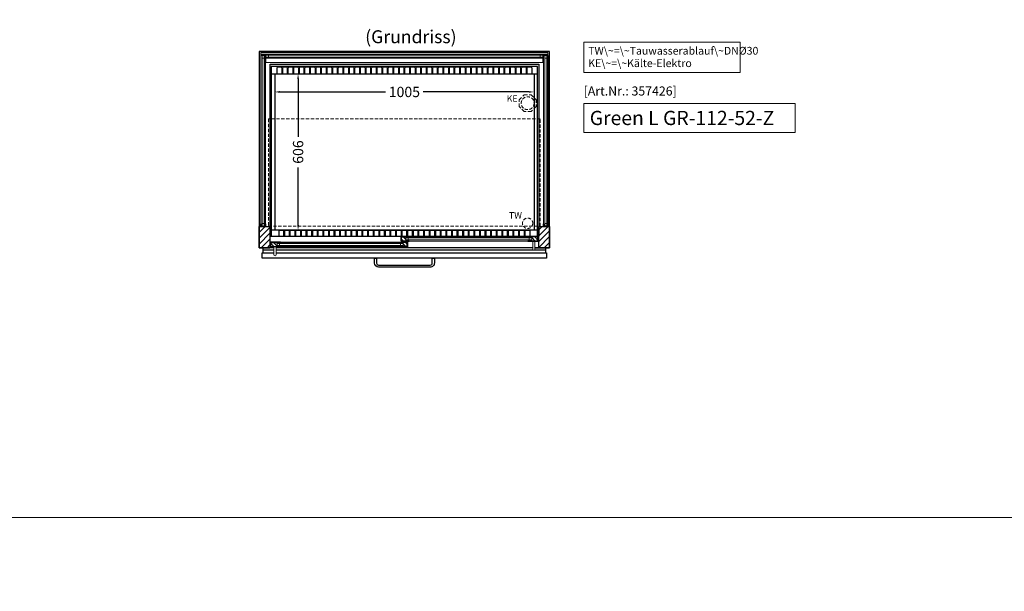
# Model space of a CAD drawing. Units: millimetres. Extents: x 32770 to 57770, y -15037 to 13563.
# Drawn here: x 49948 to 53762, y -4523 to -2309 of the extents above; entities that cross this region are included whole.
import ezdxf

# ---------------------------------------------------------------- set-up
doc = ezdxf.new("R2010")
doc.units = ezdxf.units.MM
doc.header["$LTSCALE"] = 2
doc.header["$PDMODE"] = 34
doc.header["$PDSIZE"] = 5
doc.linetypes.add('AUSGEZOGEN', pattern=[0])
doc.linetypes.add('VERDECKT', pattern=[9.525, 6.35, -3.175])
for name, color, linetype, lineweight in [('A_BEMASSUNG', 1, 'Continuous', 13), ('A_GLAS', 4, 'Continuous', 20), ('A_HILFSLINIEN', 7, 'Continuous', 13), ('A_SCHRAFFUR', 6, 'Continuous', 5), ('A_TEXT', 7, 'Continuous', 20), ('A_VERDECKT', 5, 'VERDECKT', 13), ('A_VOLL', 3, 'Continuous', 30)]:
    doc.layers.add(name, color=color, linetype=linetype, lineweight=lineweight)
doc.styles.add('ARIAL', font='arial.ttf')
doc.styles.add('Arial_35', font='arial.ttf', dxfattribs={"height": 35})
doc.styles.add('Arial_55', font='arial.ttf', dxfattribs={"height": 55})
doc.dimstyles.new('STANDARD_Bemassung', dxfattribs={"dimtxt": 40, "dimasz": 20, "dimexe": 10, "dimexo": 10, "dimgap": 15, "dimtad": 0, "dimdec": 0, "dimdsep": 46, "dimtxsty": 'ARIAL', "dimcen": 0.09, "dimclrt": 7, "dimazin": 0, "dimtfac": 1, "dimtdec": 0, "dimtmove": 2, "dimatfit": 3, "dimfxl": 1, "dimtolj": 1, "dimtzin": 0, "dimarcsym": 0})

# ---------------------------------------------------------------- blocks, each defined once
blk = doc.blocks.new('*D1140')
at = {"layer": 'A_BEMASSUNG', "color": 0, "lineweight": -2, "ltscale": 2, "transparency": 16777216}
for p, q in [((50955.9, -2589), (51365.2, -2589)), ((51920.5, -2589), (51511.2, -2589))]:
    blk.add_line(p, q, dxfattribs=at)
at = {"layer": 'A_BEMASSUNG', "color": 0, "ltscale": 2, "transparency": 16777216}
for points in [[(50955.9, -2585.7), (50955.9, -2592.3), (50935.9, -2589)], [(51920.5, -2585.7), (51920.5, -2592.3), (51940.5, -2589)]]:
    blk.add_solid(points, dxfattribs=at)
at = {"layer": 'DEFPOINTS', "color": 0, "ltscale": 2, "transparency": 16777216}
for p in [(50935.9, -2589), (51940.5, -2589), (51940.5, -2589)]:
    blk.add_point(p, dxfattribs=at)
at = {"layer": 'A_BEMASSUNG', "color": 7, "ltscale": 2, "transparency": 16777216, "insert": (51438.2, -2589), "char_height": 40, "attachment_point": 5, "style": 'ARIAL'}
blk.add_mtext('\\A1;1005', dxfattribs=at)
blk = doc.blocks.new('*D1141')
at = {"layer": 'A_BEMASSUNG', "color": 0, "lineweight": -2, "ltscale": 2, "transparency": 16777216}
for p, q in [((51022.4, -2518.8), (51036.5, -2518.8)), ((51026.5, -2538.8), (51026.5, -2762.5)), ((51026.5, -3104.6), (51026.5, -2881)), ((51036.2, -3124.6), (51036.5, -3124.6))]:
    blk.add_line(p, q, dxfattribs=at)
at = {"layer": 'A_BEMASSUNG', "color": 0, "ltscale": 2, "transparency": 16777216}
for points in [[(51023.2, -2538.8), (51029.8, -2538.8), (51026.5, -2518.8)], [(51023.2, -3104.6), (51029.8, -3104.6), (51026.5, -3124.6)]]:
    blk.add_solid(points, dxfattribs=at)
at = {"layer": 'DEFPOINTS', "color": 0, "ltscale": 2, "transparency": 16777216}
for p in [(51012.4, -2518.8), (51026.2, -3124.6), (51026.5, -3124.6)]:
    blk.add_point(p, dxfattribs=at)
at = {"layer": 'A_BEMASSUNG', "color": 7, "ltscale": 2, "transparency": 16777216, "insert": (51026.5, -2821.7), "char_height": 40, "attachment_point": 5, "rotation": 90, "style": 'ARIAL'}
blk.add_mtext('\\A1;606', dxfattribs=at)

msp = doc.modelspace()

# ---------------------------------------------------------------- hatches: boundary and pattern name
at = {"layer": 'A_SCHRAFFUR'}
h = msp.add_hatch(dxfattribs=at)
h.set_pattern_fill('_USER', color=256, scale=16, angle=45, pattern_type=0)
h.set_pattern_definition([(45, (28693.18, -922.89), (-11.313708, 11.313708), [])])
h.paths.add_polyline_path([(50875.7, -3109.5), (50917.5, -3109.5), (50917.5, -3192.5), (50875.7, -3192.5)])
h = msp.add_hatch(dxfattribs=at)
h.set_pattern_fill('_USER', color=256, scale=16, angle=45, pattern_type=0)
h.set_pattern_definition([(45, (28703.18, -922.89), (-11.313708, 11.313708), [])])
h.paths.add_polyline_path([(51959, -3109.5), (52000.7, -3109.5), (52000.7, -3192.5), (51959, -3192.5)])
h = msp.add_hatch(dxfattribs=at)
h.set_pattern_fill('_USER', color=256, scale=10, angle=135, pattern_type=0)
h.set_pattern_definition([(135, (80926.163, -7979.711), (-7.0710678, -7.0710678), [])])
h.paths.add_polyline_path([(51427.3, -3150.3), (51443.5, -3150.3), (51443.5, -3166.3), (51427.3, -3166.3)])
h = msp.add_hatch(dxfattribs=at)
h.set_pattern_fill('_USER', color=256, scale=10, angle=135, pattern_type=0)
h.set_pattern_definition([(135, (80771.563, -7979.711), (-7.0710678, -7.0710678), [])])
h.paths.add_polyline_path([(51955.7, -3166.3), (51931.5, -3166.3), (51931.5, -3150.3), (51955.7, -3150.3)])
h = msp.add_hatch(dxfattribs=at)
h.set_pattern_fill('_USER', color=256, scale=10, angle=135, pattern_type=0)
h.set_pattern_definition([(135, (81081.406, -7979.561), (-7.0710678, -7.0710678), [])])
h.paths.add_polyline_path([(50945.1, -3171.7), (50945.1, -3187.7), (50920.8, -3187.7), (50920.8, -3171.7)])
h = msp.add_hatch(dxfattribs=at)
h.set_pattern_fill('_USER', color=256, scale=10, angle=135, pattern_type=0)
h.set_pattern_definition([(135, (80928.229, -7979.561), (-7.0710678, -7.0710678), [])])
h.paths.add_polyline_path([(51433.1, -3171.7), (51449.4, -3171.7), (51449.4, -3187.7), (51433.1, -3187.7)])

# ---------------------------------------------------------------- linework, layer by layer
at = {"layer": 'A_GLAS'}
for points in [[(51993.7, -2446.5), (50882.7, -2446.5), (50882.7, -2442.5), (51993.7, -2442.5)], [(50886.7, -2448.5), (50882.7, -2448.5), (50882.7, -3108.5), (50886.7, -3108.5)], [(50894.7, -2458.5), (50886.7, -2458.5), (50886.7, -2448.5), (50894.7, -2448.5)], [(50898.7, -3108.5), (50894.7, -3108.5), (50894.7, -2448.5), (50898.7, -2448.5)], [(50901.7, -2454.5), (50911.7, -2454.5), (50911.7, -2446.5), (50901.7, -2446.5)], [(50901.7, -2458.5), (51974.7, -2458.5), (51974.7, -2454.5), (50901.7, -2454.5)], [(51964.7, -2454.5), (51974.7, -2454.5), (51974.7, -2446.5), (51964.7, -2446.5)], [(51977.7, -3108.5), (51981.7, -3108.5), (51981.7, -2448.5), (51977.7, -2448.5)], [(51981.7, -2458.5), (51989.7, -2458.5), (51989.7, -2448.5), (51981.7, -2448.5)], [(51989.7, -2448.5), (51993.7, -2448.5), (51993.7, -3108.5), (51989.7, -3108.5)], [(50894.7, -3108.5), (50886.7, -3108.5), (50886.7, -3098.5), (50894.7, -3098.5)], [(51981.7, -3108.5), (51989.7, -3108.5), (51989.7, -3098.5), (51981.7, -3098.5)]]:
    msp.add_lwpolyline(points, close=True, dxfattribs=at)
at = {"layer": 'A_GLAS', "ltscale": 2}
for points in [[(51931.5, -3150.3), (51443.5, -3150.3), (51443.5, -3154.3), (51931.5, -3154.3)], [(51443.5, -3154.3), (51443.5, -3162.3), (51453.5, -3162.3), (51453.5, -3154.3), (51443.5, -3154.3)], [(51931.5, -3162.3), (51443.5, -3162.3), (51443.5, -3166.3), (51931.5, -3166.3)], [(51931.5, -3154.3), (51931.5, -3162.3), (51921.5, -3162.3), (51921.5, -3154.3), (51931.5, -3154.3)], [(50945.1, -3171.7), (51433.1, -3171.7), (51433.1, -3175.7), (50945.1, -3175.7)], [(50945.1, -3175.7), (50945.1, -3183.7), (50955.1, -3183.7), (50955.1, -3175.7), (50945.1, -3175.7)], [(50945.1, -3183.7), (51433.1, -3183.7), (51433.1, -3187.7), (50945.1, -3187.7)], [(51433.1, -3175.7), (51433.1, -3183.7), (51423.1, -3183.7), (51423.1, -3175.7), (51433.1, -3175.7)]]:
    msp.add_lwpolyline(points, close=True, dxfattribs=at)
at = {"layer": 'A_HILFSLINIEN', "color": 8, "ltscale": 2}
for points in [[(46770.3, 5763.3), (57770.3, 5763.3), (57770.3, -4236.7), (46770.3, -4236.7)], [(32770.3, -5036.7), (57770.3, -5036.7), (57770.3, -4236.7), (32770.3, -4236.7)]]:
    msp.add_lwpolyline(points, close=True, dxfattribs=at)
at = {"layer": 'A_HILFSLINIEN', "ltscale": 2}
msp.add_lwpolyline([(52132.7, -2633.7), (52132.7, -2745.6), (52951.6, -2745.6), (52951.6, -2633.7)], close=True, dxfattribs=at)
at = {"layer": 'A_TEXT', "linetype": 'AUSGEZOGEN', "lineweight": 15}
msp.add_lwpolyline([(52738.4, -2396.7), (52132.7, -2396.7), (52132.7, -2514.2), (52738.4, -2514.2)], close=True, dxfattribs=at)
at = {"layer": 'A_VERDECKT'}
msp.add_lwpolyline([(51948.2, -2619), (51948.2, -2645.9), (51929.2, -2665), (51902.3, -2665), (51883.2, -2645.9), (51883.2, -2619), (51902.3, -2600), (51929.2, -2600)], close=True, dxfattribs=at)
at = {"layer": 'A_VERDECKT', "color": 144}
msp.add_lwpolyline([(51964.7, -2693.5), (50911.7, -2693.5), (50911.7, -3108.5), (51964.7, -3108.5)], close=True, dxfattribs=at)
at = {"layer": 'A_VERDECKT'}
for centre, radius in [((51915.7, -2632.5), 25), ((51915.7, -3097.5), 20)]:
    msp.add_circle(centre, radius, dxfattribs=at)
at = {"layer": 'A_VOLL', "color": 30}
for p, q in [((50922.7, -2518.8), (51953.7, -2518.8)), ((50935.9, -2518.8), (50935.9, -3124.6)), ((51940.5, -2518.8), (51940.5, -3124.6)), ((51953.7, -3124.6), (50922.7, -3124.6))]:
    msp.add_line(p, q, dxfattribs=at)
at = {"layer": 'A_VOLL', "color": 205}
for p, q in [((50933.1, -3201.5), (50890.2, -3201.5)), ((51937.1, -3201.5), (50941.1, -3201.5)), ((51986.2, -3201.5), (51941.9, -3201.5))]:
    msp.add_line(p, q, dxfattribs=at)
at = {"layer": 'A_VOLL'}
for points in [[(51943.5, -3192.5), (52000.7, -3192.5), (52000.7, -2432.5), (50875.7, -2432.5), (50875.7, -3192.5), (50917.5, -3192.5)], [(50917.7, -3147.2), (50917.7, -2481.9), (51958.7, -2481.9), (51958.7, -3147.2)], [(50933.1, -3192.5), (50917.5, -3192.5)], [(51935.5, -3192.5), (50941.1, -3192.5)]]:
    msp.add_lwpolyline(points, dxfattribs=at)
at = {"layer": 'A_VOLL', "color": 252, "lineweight": 9}
for points in [[(51993.7, -2442.5), (51993.7, -2436.5), (50882.7, -2436.5), (50882.7, -2442.5)], [(50899.7, -3099.5), (50899.7, -2447.8), (50881.7, -2447.8), (50881.7, -3099.5)], [(51994.7, -3099.5), (51994.7, -2447.8), (51976.7, -2447.8), (51976.7, -3099.5)]]:
    msp.add_lwpolyline(points, dxfattribs=at)
at = {"layer": 'A_VOLL', "color": 253, "lineweight": 9}
msp.add_lwpolyline([(50901.7, -2457), (50901.7, -2475.5), (51974.7, -2475.5), (51974.7, -2457)], dxfattribs=at)
at = {"layer": 'A_VOLL', "color": 30}
msp.add_lwpolyline([(51953.7, -3147.2), (51953.7, -2490.8), (50922.7, -2490.8), (50922.7, -3147.2)], dxfattribs=at)
for points in [[(50944.3, -2497), (50944.3, -2518.4), (50964.3, -2518.4), (50964.3, -2497, 0.385716), (50959.3, -2492.5), (50949.3, -2492.5, 0.385716), (50944.3, -2497)], [(50965.8, -2497), (50965.8, -2518.4), (50985.8, -2518.4), (50985.8, -2497, 0.385716), (50980.8, -2492.5), (50970.8, -2492.5, 0.385716), (50965.8, -2497)], [(50987.3, -2497), (50987.3, -2518.4), (51007.3, -2518.4), (51007.3, -2497, 0.385716), (51002.3, -2492.5), (50992.3, -2492.5, 0.385716), (50987.3, -2497)], [(51008.8, -2497), (51008.8, -2518.4), (51028.8, -2518.4), (51028.8, -2497, 0.385716), (51023.8, -2492.5), (51013.8, -2492.5, 0.385716), (51008.8, -2497)], [(51030.4, -2497), (51030.4, -2518.4), (51050.4, -2518.4), (51050.4, -2497, 0.385716), (51045.4, -2492.5), (51035.4, -2492.5, 0.385716), (51030.4, -2497)], [(51051.9, -2497), (51051.9, -2518.4), (51071.9, -2518.4), (51071.9, -2497, 0.385716), (51066.9, -2492.5), (51056.9, -2492.5, 0.385716), (51051.9, -2497)], [(51073.4, -2497), (51073.4, -2518.4), (51093.4, -2518.4), (51093.4, -2497, 0.385716), (51088.4, -2492.5), (51078.4, -2492.5, 0.385716), (51073.4, -2497)], [(51094.9, -2497), (51094.9, -2518.4), (51114.9, -2518.4), (51114.9, -2497, 0.385716), (51109.9, -2492.5), (51099.9, -2492.5, 0.385716), (51094.9, -2497)], [(51116.4, -2497), (51116.4, -2518.4), (51136.4, -2518.4), (51136.4, -2497, 0.385716), (51131.4, -2492.5), (51121.4, -2492.5, 0.385716), (51116.4, -2497)], [(51137.9, -2497), (51137.9, -2518.4), (51157.9, -2518.4), (51157.9, -2497, 0.385716), (51152.9, -2492.5), (51142.9, -2492.5, 0.385716), (51137.9, -2497)], [(51159.5, -2497), (51159.5, -2518.4), (51179.5, -2518.4), (51179.5, -2497, 0.385716), (51174.5, -2492.5), (51164.5, -2492.5, 0.385716), (51159.5, -2497)], [(51181, -2497), (51181, -2518.4), (51201, -2518.4), (51201, -2497, 0.385716), (51196, -2492.5), (51186, -2492.5, 0.385716), (51181, -2497)], [(51202.5, -2497), (51202.5, -2518.4), (51222.5, -2518.4), (51222.5, -2497, 0.385716), (51217.5, -2492.5), (51207.5, -2492.5, 0.385716), (51202.5, -2497)], [(51224, -2497), (51224, -2518.4), (51244, -2518.4), (51244, -2497, 0.385716), (51239, -2492.5), (51229, -2492.5, 0.385716), (51224, -2497)], [(51245.5, -2497), (51245.5, -2518.4), (51265.5, -2518.4), (51265.5, -2497, 0.385716), (51260.5, -2492.5), (51250.5, -2492.5, 0.385716), (51245.5, -2497)], [(51267, -2497), (51267, -2518.4), (51287, -2518.4), (51287, -2497, 0.385716), (51282, -2492.5), (51272, -2492.5, 0.385716), (51267, -2497)], [(51288.6, -2497), (51288.6, -2518.4), (51308.6, -2518.4), (51308.6, -2497, 0.385716), (51303.6, -2492.5), (51293.6, -2492.5, 0.385716), (51288.6, -2497)], [(51310.1, -2497), (51310.1, -2518.4), (51330.1, -2518.4), (51330.1, -2497, 0.385716), (51325.1, -2492.5), (51315.1, -2492.5, 0.385716), (51310.1, -2497)], [(51331.6, -2497), (51331.6, -2518.4), (51351.6, -2518.4), (51351.6, -2497, 0.385716), (51346.6, -2492.5), (51336.6, -2492.5, 0.385716), (51331.6, -2497)], [(51353.1, -2497), (51353.1, -2518.4), (51373.1, -2518.4), (51373.1, -2497, 0.385716), (51368.1, -2492.5), (51358.1, -2492.5, 0.385716), (51353.1, -2497)], [(51374.6, -2497), (51374.6, -2518.4), (51394.6, -2518.4), (51394.6, -2497, 0.385716), (51389.6, -2492.5), (51379.6, -2492.5, 0.385716), (51374.6, -2497)], [(51396.2, -2497), (51396.2, -2518.4), (51416.2, -2518.4), (51416.2, -2497, 0.385716), (51411.2, -2492.5), (51401.2, -2492.5, 0.385716), (51396.2, -2497)], [(51417.7, -2497), (51417.7, -2518.4), (51437.7, -2518.4), (51437.7, -2497, 0.385716), (51432.7, -2492.5), (51422.7, -2492.5, 0.385716), (51417.7, -2497)], [(51439.2, -2497), (51439.2, -2518.4), (51459.2, -2518.4), (51459.2, -2497, 0.385716), (51454.2, -2492.5), (51444.2, -2492.5, 0.385716), (51439.2, -2497)], [(51460.7, -2497), (51460.7, -2518.4), (51480.7, -2518.4), (51480.7, -2497, 0.385716), (51475.7, -2492.5), (51465.7, -2492.5, 0.385716), (51460.7, -2497)], [(51482.2, -2497), (51482.2, -2518.4), (51502.2, -2518.4), (51502.2, -2497, 0.385716), (51497.2, -2492.5), (51487.2, -2492.5, 0.385716), (51482.2, -2497)], [(51503.7, -2497), (51503.7, -2518.4), (51523.7, -2518.4), (51523.7, -2497, 0.385716), (51518.7, -2492.5), (51508.7, -2492.5, 0.385716), (51503.7, -2497)], [(51525.3, -2497), (51525.3, -2518.4), (51545.3, -2518.4), (51545.3, -2497, 0.385716), (51540.3, -2492.5), (51530.3, -2492.5, 0.385716), (51525.3, -2497)], [(51546.8, -2497), (51546.8, -2518.4), (51566.8, -2518.4), (51566.8, -2497, 0.385716), (51561.8, -2492.5), (51551.8, -2492.5, 0.385716), (51546.8, -2497)], [(51568.3, -2497), (51568.3, -2518.4), (51588.3, -2518.4), (51588.3, -2497, 0.385716), (51583.3, -2492.5), (51573.3, -2492.5, 0.385716), (51568.3, -2497)], [(51589.8, -2497), (51589.8, -2518.4), (51609.8, -2518.4), (51609.8, -2497, 0.385716), (51604.8, -2492.5), (51594.8, -2492.5, 0.385716), (51589.8, -2497)], [(51611.3, -2497), (51611.3, -2518.4), (51631.3, -2518.4), (51631.3, -2497, 0.385716), (51626.3, -2492.5), (51616.3, -2492.5, 0.385716), (51611.3, -2497)], [(51632.9, -2497), (51632.9, -2518.4), (51652.9, -2518.4), (51652.9, -2497, 0.385716), (51647.9, -2492.5), (51637.9, -2492.5, 0.385716), (51632.9, -2497)], [(51654.4, -2497), (51654.4, -2518.4), (51674.4, -2518.4), (51674.4, -2497, 0.385716), (51669.4, -2492.5), (51659.4, -2492.5, 0.385716), (51654.4, -2497)], [(51675.9, -2497), (51675.9, -2518.4), (51695.9, -2518.4), (51695.9, -2497, 0.385716), (51690.9, -2492.5), (51680.9, -2492.5, 0.385716), (51675.9, -2497)], [(51697.4, -2497), (51697.4, -2518.4), (51717.4, -2518.4), (51717.4, -2497, 0.385716), (51712.4, -2492.5), (51702.4, -2492.5, 0.385716), (51697.4, -2497)], [(51718.9, -2497), (51718.9, -2518.4), (51738.9, -2518.4), (51738.9, -2497, 0.385716), (51733.9, -2492.5), (51723.9, -2492.5, 0.385716), (51718.9, -2497)], [(51740.4, -2497), (51740.4, -2518.4), (51760.4, -2518.4), (51760.4, -2497, 0.385716), (51755.4, -2492.5), (51745.4, -2492.5, 0.385716), (51740.4, -2497)], [(51762, -2497), (51762, -2518.4), (51782, -2518.4), (51782, -2497, 0.385716), (51777, -2492.5), (51767, -2492.5, 0.385716), (51762, -2497)], [(51783.5, -2497), (51783.5, -2518.4), (51803.5, -2518.4), (51803.5, -2497, 0.385716), (51798.5, -2492.5), (51788.5, -2492.5, 0.385716), (51783.5, -2497)], [(51805, -2497), (51805, -2518.4), (51825, -2518.4), (51825, -2497, 0.385716), (51820, -2492.5), (51810, -2492.5, 0.385716), (51805, -2497)], [(51826.5, -2497), (51826.5, -2518.4), (51846.5, -2518.4), (51846.5, -2497, 0.385716), (51841.5, -2492.5), (51831.5, -2492.5, 0.385716), (51826.5, -2497)], [(51848, -2497), (51848, -2518.4), (51868, -2518.4), (51868, -2497, 0.385716), (51863, -2492.5), (51853, -2492.5, 0.385716), (51848, -2497)], [(51869.5, -2497), (51869.5, -2518.4), (51889.5, -2518.4), (51889.5, -2497, 0.385716), (51884.5, -2492.5), (51874.5, -2492.5, 0.385716), (51869.5, -2497)], [(51891.1, -2497), (51891.1, -2518.4), (51911.1, -2518.4), (51911.1, -2497, 0.385716), (51906.1, -2492.5), (51896.1, -2492.5, 0.385716), (51891.1, -2497)], [(51912.6, -2497), (51912.6, -2518.4), (51932.6, -2518.4), (51932.6, -2497, 0.385716), (51927.6, -2492.5), (51917.6, -2492.5, 0.385716), (51912.6, -2497)], [(50971.5, -3147.2, 0.05101), (50971.7, -3146.2), (50971.7, -3125.7), (50951.7, -3125.7), (50951.7, -3146.2, 0.05101), (50951.9, -3147.2)], [(50993.2, -3147.2, 0.05101), (50993.3, -3146.2), (50993.3, -3125.7), (50973.4, -3125.7), (50973.4, -3146.2, 0.05101), (50973.5, -3147.2)], [(51014.8, -3147.2, 0.05101), (51015, -3146.2), (51015, -3125.7), (50995, -3125.7), (50995, -3146.2, 0.05101), (50995.2, -3147.2)], [(51036.5, -3147.2, 0.05101), (51036.7, -3146.2), (51036.7, -3125.7), (51016.7, -3125.7), (51016.7, -3146.2, 0.05101), (51016.8, -3147.2)], [(51058.2, -3147.2, 0.05101), (51058.3, -3146.2), (51058.3, -3125.7), (51038.3, -3125.7), (51038.3, -3146.2, 0.05101), (51038.5, -3147.2)], [(51079.8, -3147.2, 0.05101), (51080, -3146.2), (51080, -3125.7), (51060, -3125.7), (51060, -3146.2, 0.05101), (51060.2, -3147.2)], [(51101.5, -3147.2, 0.05101), (51101.7, -3146.2), (51101.7, -3125.7), (51081.7, -3125.7), (51081.7, -3146.2, 0.05101), (51081.8, -3147.2)], [(51123.2, -3147.2, 0.05101), (51123.3, -3146.2), (51123.3, -3125.7), (51103.3, -3125.7), (51103.3, -3146.2, 0.05101), (51103.5, -3147.2)], [(51144.8, -3147.2, 0.05101), (51145, -3146.2), (51145, -3125.7), (51125, -3125.7), (51125, -3146.2, 0.05101), (51125.2, -3147.2)], [(51166.5, -3147.2, 0.05101), (51166.6, -3146.2), (51166.6, -3125.7), (51146.7, -3125.7), (51146.7, -3146.2, 0.05101), (51146.8, -3147.2)], [(51188.1, -3147.2, 0.05101), (51188.3, -3146.2), (51188.3, -3125.7), (51168.3, -3125.7), (51168.3, -3146.2, 0.05101), (51168.5, -3147.2)], [(51209.8, -3147.2, 0.05101), (51210, -3146.2), (51210, -3125.7), (51190, -3125.7), (51190, -3146.2, 0.05101), (51190.1, -3147.2)], [(51231.5, -3147.2, 0.05101), (51231.6, -3146.2), (51231.6, -3125.7), (51211.6, -3125.7), (51211.6, -3146.2, 0.05101), (51211.8, -3147.2)], [(51253.1, -3147.2, 0.05101), (51253.3, -3146.2), (51253.3, -3125.7), (51233.3, -3125.7), (51233.3, -3146.2, 0.05101), (51233.5, -3147.2)], [(51274.8, -3147.2, 0.05101), (51275, -3146.2), (51275, -3125.7), (51255, -3125.7), (51255, -3146.2, 0.05101), (51255.1, -3147.2)], [(51296.5, -3147.2, 0.05101), (51296.6, -3146.2), (51296.6, -3125.7), (51276.6, -3125.7), (51276.6, -3146.2, 0.05101), (51276.8, -3147.2)], [(51318.1, -3147.2, 0.05101), (51318.3, -3146.2), (51318.3, -3125.7), (51298.3, -3125.7), (51298.3, -3146.2, 0.05101), (51298.5, -3147.2)], [(51339.8, -3147.2, 0.05101), (51339.9, -3146.2), (51339.9, -3125.7), (51320, -3125.7), (51320, -3146.2, 0.05101), (51320.1, -3147.2)], [(51361.4, -3147.2, 0.05101), (51361.6, -3146.2), (51361.6, -3125.7), (51341.6, -3125.7), (51341.6, -3146.2, 0.05101), (51341.8, -3147.2)], [(51383.1, -3147.2, 0.05101), (51383.3, -3146.2), (51383.3, -3125.7), (51363.3, -3125.7), (51363.3, -3146.2, 0.05101), (51363.4, -3147.2)], [(51404.8, -3147.2, 0.05101), (51404.9, -3146.2), (51404.9, -3125.7), (51384.9, -3125.7), (51384.9, -3146.2, 0.05101), (51385.1, -3147.2)], [(51426.4, -3147.2, 0.05101), (51426.6, -3146.2), (51426.6, -3125.7), (51406.6, -3125.7), (51406.6, -3146.2, 0.05101), (51406.8, -3147.2)], [(51448.1, -3147.2, 0.05101), (51448.3, -3146.2), (51448.3, -3125.7), (51428.3, -3125.7), (51428.3, -3146.2, 0.05101), (51428.4, -3147.2)], [(51469.8, -3147.2, 0.05101), (51469.9, -3146.2), (51469.9, -3125.7), (51449.9, -3125.7), (51449.9, -3146.2, 0.05101), (51450.1, -3147.2)], [(51491.4, -3147.2, 0.05101), (51491.6, -3146.2), (51491.6, -3125.7), (51471.6, -3125.7), (51471.6, -3146.2, 0.05101), (51471.8, -3147.2)], [(51513.1, -3147.2, 0.05101), (51513.2, -3146.2), (51513.2, -3125.7), (51493.3, -3125.7), (51493.3, -3146.2, 0.05101), (51493.4, -3147.2)], [(51534.7, -3147.2, 0.05101), (51534.9, -3146.2), (51534.9, -3125.7), (51514.9, -3125.7), (51514.9, -3146.2, 0.05101), (51515.1, -3147.2)], [(51556.4, -3147.2, 0.05101), (51556.6, -3146.2), (51556.6, -3125.7), (51536.6, -3125.7), (51536.6, -3146.2, 0.05101), (51536.7, -3147.2)], [(51578.1, -3147.2, 0.05101), (51578.2, -3146.2), (51578.2, -3125.7), (51558.2, -3125.7), (51558.2, -3146.2, 0.05101), (51558.4, -3147.2)], [(51599.7, -3147.2, 0.05101), (51599.9, -3146.2), (51599.9, -3125.7), (51579.9, -3125.7), (51579.9, -3146.2, 0.05101), (51580.1, -3147.2)], [(51621.4, -3147.2, 0.05101), (51621.6, -3146.2), (51621.6, -3125.7), (51601.6, -3125.7), (51601.6, -3146.2, 0.05101), (51601.7, -3147.2)], [(51643.1, -3147.2, 0.05101), (51643.2, -3146.2), (51643.2, -3125.7), (51623.2, -3125.7), (51623.2, -3146.2, 0.05101), (51623.4, -3147.2)], [(51664.7, -3147.2, 0.05101), (51664.9, -3146.2), (51664.9, -3125.7), (51644.9, -3125.7), (51644.9, -3146.2, 0.05101), (51645.1, -3147.2)], [(51686.4, -3147.2, 0.05101), (51686.5, -3146.2), (51686.5, -3125.7), (51666.6, -3125.7), (51666.6, -3146.2, 0.05101), (51666.7, -3147.2)], [(51708, -3147.2, 0.05101), (51708.2, -3146.2), (51708.2, -3125.7), (51688.2, -3125.7), (51688.2, -3146.2, 0.05101), (51688.4, -3147.2)], [(51729.7, -3147.2, 0.05101), (51729.9, -3146.2), (51729.9, -3125.7), (51709.9, -3125.7), (51709.9, -3146.2, 0.05101), (51710, -3147.2)], [(51751.4, -3147.2, 0.05101), (51751.5, -3146.2), (51751.5, -3125.7), (51731.5, -3125.7), (51731.5, -3146.2, 0.05101), (51731.7, -3147.2)], [(51773, -3147.2, 0.05101), (51773.2, -3146.2), (51773.2, -3125.7), (51753.2, -3125.7), (51753.2, -3146.2, 0.05101), (51753.4, -3147.2)], [(51794.7, -3147.2, 0.05101), (51794.9, -3146.2), (51794.9, -3125.7), (51774.9, -3125.7), (51774.9, -3146.2, 0.05101), (51775, -3147.2)], [(51816.4, -3147.2, 0.05101), (51816.5, -3146.2), (51816.5, -3125.7), (51796.5, -3125.7), (51796.5, -3146.2, 0.05101), (51796.7, -3147.2)], [(51838, -3147.2, 0.05101), (51838.2, -3146.2), (51838.2, -3125.7), (51818.2, -3125.7), (51818.2, -3146.2, 0.05101), (51818.4, -3147.2)], [(51859.7, -3147.2, 0.05101), (51859.8, -3146.2), (51859.8, -3125.7), (51839.9, -3125.7), (51839.9, -3146.2, 0.05101), (51840, -3147.2)], [(51881.3, -3147.2, 0.05101), (51881.5, -3146.2), (51881.5, -3125.7), (51861.5, -3125.7), (51861.5, -3146.2, 0.05101), (51861.7, -3147.2)], [(51903, -3147.2, 0.05101), (51903.2, -3146.2), (51903.2, -3125.7), (51883.2, -3125.7), (51883.2, -3146.2, 0.05101), (51883.3, -3147.2)], [(51924.7, -3147.2, 0.05101), (51924.8, -3146.2), (51924.8, -3125.7), (51904.8, -3125.7), (51904.8, -3146.2, 0.05101), (51905, -3147.2)]]:
    msp.add_lwpolyline(points, format="xyb", dxfattribs=at)
at = {"layer": 'A_VOLL', "ltscale": 2}
for points in [[(50875.7, -3109.5), (50917.5, -3109.5), (50917.5, -3192.5), (50875.7, -3192.5)], [(51959, -3109.5), (52000.7, -3109.5), (52000.7, -3192.5), (51959, -3192.5)], [(51456.5, -3167.3), (51425.3, -3167.3), (51425.3, -3151.3), (51426.3, -3151.3), (51426.3, -3166.3), (51456.5, -3166.3)], [(51456.5, -3149.3), (51426.3, -3149.3), (51426.3, -3166.3), (51427.3, -3166.3), (51427.3, -3150.3), (51456.5, -3150.3)], [(51915.9, -3149.3), (51956.7, -3149.3), (51956.7, -3166.3), (51955.7, -3166.3), (51955.7, -3150.3), (51915.9, -3150.3)], [(51915.9, -3167.3), (51957.7, -3167.3), (51957.7, -3151.3), (51956.7, -3151.3), (51956.7, -3166.3), (51915.9, -3166.3)], [(50958.1, -3188.7), (50918.8, -3188.7), (50918.8, -3172.7), (50919.8, -3172.7), (50919.8, -3187.7), (50958.1, -3187.7)], [(50958.1, -3170.7), (50919.8, -3170.7), (50919.8, -3187.7), (50920.8, -3187.7), (50920.8, -3171.7), (50958.1, -3171.7)], [(51417.6, -3170.7), (51450.4, -3170.7), (51450.4, -3187.7), (51449.4, -3187.7), (51449.4, -3171.7), (51417.6, -3171.7)], [(51417.6, -3188.7), (51451.4, -3188.7), (51451.4, -3172.7), (51450.4, -3172.7), (51450.4, -3187.7), (51417.6, -3187.7)]]:
    msp.add_lwpolyline(points, close=True, dxfattribs=at)
at = {"layer": 'A_VOLL', "color": 252}
for points in [[(50899.7, -3099.5), (50899.7, -3109.5), (50881.7, -3109.5), (50881.7, -3099.5), (50882.7, -3099.5), (50882.7, -3108.5), (50898.7, -3108.5), (50898.7, -3099.5)], [(51976.7, -3099.5), (51976.7, -3109.5), (51994.7, -3109.5), (51994.7, -3099.5), (51993.7, -3099.5), (51993.7, -3108.5), (51977.7, -3108.5), (51977.7, -3099.5)]]:
    msp.add_lwpolyline(points, close=True, dxfattribs=at)
at = {"layer": 'A_VOLL', "ltscale": 2}
for points in [[(50917.5, -3147.2), (51959, -3147.2)], [(50941.1, -3211.5), (51989, -3211.5), (51989, -3232.5), (50887.4, -3232.5), (50887.4, -3211.5), (50887.4, -3211.5), (50933.1, -3211.5)]]:
    msp.add_lwpolyline(points, dxfattribs=at)
at = {"layer": 'A_VOLL', "color": 94, "linetype": 'Continuous', "lineweight": 5, "ltscale": 2}
for points in [[(51915.9, -3149.3), (51456.5, -3149.3)], [(51417.6, -3170.7), (50958.1, -3170.7)], [(50958.1, -3188.7), (51417.6, -3188.7)], [(51456.5, -3167.3), (51915.9, -3167.3)]]:
    msp.add_lwpolyline(points, dxfattribs=at)
at = {"layer": 'A_VOLL', "color": 205}
for points in [[(50917.5, -3192.5), (50890.2, -3192.5), (50890.2, -3211.5), (50933.1, -3211.5)], [(50941.1, -3211.5), (51986.2, -3211.5), (51986.2, -3192.5), (51943.5, -3192.5)]]:
    msp.add_lwpolyline(points, dxfattribs=at)
at = {"layer": 'A_VOLL', "color": 252, "lineweight": 9}
for points in [[(50933.1, -3188.7), (50933.1, -3219.7, 1), (50941.1, -3219.7), (50941.1, -3188.7)], [(51935.5, -3167.3), (51935.5, -3198.3, 1), (51943.5, -3198.3), (51943.5, -3167.3)]]:
    msp.add_lwpolyline(points, format="xyb", close=True, dxfattribs=at)
at = {"layer": 'A_VOLL', "color": 252}
msp.add_lwpolyline([(51322.4, -3232.5), (51330.4, -3232.5), (51330.4, -3251.5, 0.414213), (51338.4, -3259.5), (51538.4, -3259.5, 0.414214), (51546.4, -3251.5), (51546.4, -3232.5), (51554.4, -3232.5), (51554.4, -3251.5, -0.421867), (51538, -3267.5), (51338.4, -3267.5, -0.414208), (51322.4, -3251.5), (51322.4, -3232.5)], format="xyb", dxfattribs=at)

# ---------------------------------------------------------------- texts
at = {"layer": 'A_HILFSLINIEN', "color": 152, "style": 'Arial_35'}
msp.add_text('[Art.Nr.: 357426] ', height=35, dxfattribs=at).set_placement((52132.7, -2602.8))
at = {"layer": 'A_HILFSLINIEN', "linetype": 'AUSGEZOGEN', "lineweight": 15, "style": 'ARIAL'}
for s, p in [('KE', (51834.4, -2627.2)), ('TW', (51843.1, -3079.5))]:
    msp.add_text(s, height=25, dxfattribs=at).set_placement(p)
at = {"layer": 'A_HILFSLINIEN', "style": 'Arial_55'}
msp.add_text('Green L GR-112-52-Z', height=55, dxfattribs=at).set_placement((52156.1, -2717.2))
at = {"layer": 'A_TEXT', "style": 'ARIAL'}
msp.add_text('(Grundriss)', height=50, dxfattribs=at).set_placement((51286.4, -2400.2))
at = {"layer": 'A_TEXT', "linetype": 'AUSGEZOGEN', "lineweight": 15, "insert": (52150.1, -2414.5), "char_height": 30, "width": 603.089, "attachment_point": 1, "line_spacing_factor": 0.963855, "style": 'ARIAL'}
msp.add_mtext('TW\\~=\\~Tauwasserablauf\\~DNØ30\\PKE\\~=\\~Kälte-Elektro', dxfattribs=at)

# ---------------------------------------------------------------- dimensions: what is measured, and where the dimension line sits
at = {"layer": 'A_BEMASSUNG', "ltscale": 2}
dim = msp.add_linear_dim(base=(51026.5, -3124.6), p1=(51012.4, -2518.8), p2=(51026.2, -3124.6), angle=90, dimstyle='STANDARD_Bemassung', dxfattribs=at)
dim.commit()
dim.dimension.update_dxf_attribs({"geometry": '*D1141', "text_midpoint": (51026.5, -2821.7)})
dim = msp.add_linear_dim(base=(51940.5, -2589), p1=(50935.9, -2589), p2=(51940.5, -2589), dimstyle='STANDARD_Bemassung', dxfattribs=at)
dim.commit()
dim.dimension.update_dxf_attribs({"geometry": '*D1140', "text_midpoint": (51438.2, -2589)})

doc.saveas('drawing.dxf')
